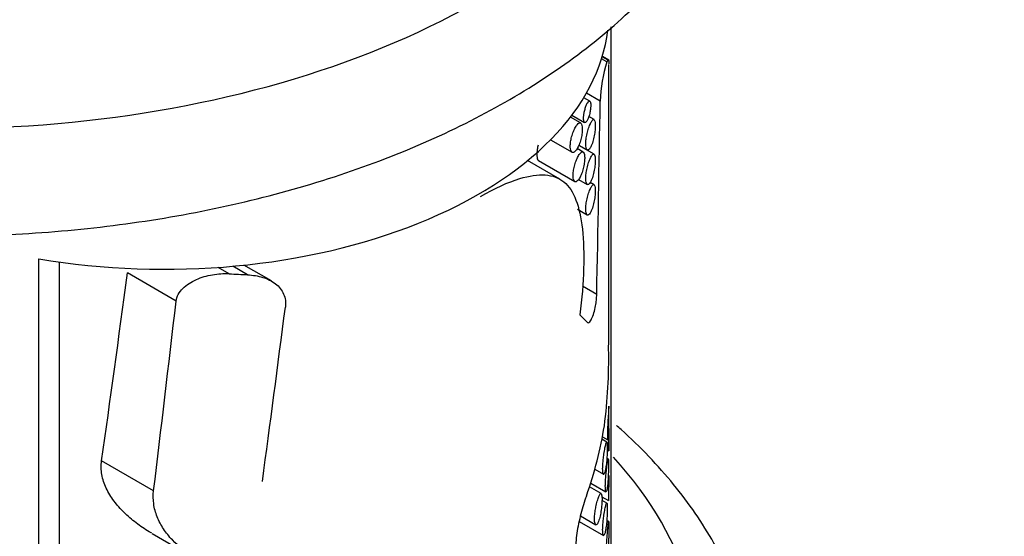
# Model space of a CAD drawing. Units: millimetres. Extents: x 0 to 1478, y 0 to 2765.
# Drawn here: x 379 to 412, y 925 to 943 of the extents above; entities that cross this region are included whole.
import ezdxf
from ezdxf import colors
from ezdxf.entities.mleader import LeaderData, LeaderLine
from ezdxf.math import Vec2, Vec3

# ---------------------------------------------------------------- set-up
doc = ezdxf.new("R2010")
doc.units = ezdxf.units.MM
doc.layers.add('DV5_Défaut', color=7, linetype='Continuous')
doc.layers.add('Défaut', color=7, linetype='Continuous')

# ---------------------------------------------------------------- blocks, each defined once
blk = doc.blocks.new('_DOT')
at = {"color": 0}
blk.add_line((0, 0), (-1, 0), dxfattribs=at)
at = {"color": 0, "const_width": 0.333}
blk.add_lwpolyline([(-0.1665, 0, 1), (0.1665, 0, 1)], format="xyb", close=True, dxfattribs=at)
blk = doc.blocks.new('SE4')
at = {"layer": 'DV5_Défaut', "color": 7, "linetype": 'Continuous'}
for p, q in [((398.894, 920.952), (398.894, 942.587)), ((398.817, 941.462), (398.6, 941.587)), ((398.751, 941.401), (398.575, 941.503)), ((398.794, 941.454), (398.595, 941.569)), ((398.819, 936.152), (398.819, 941.31)), ((398.528, 940.072), (398.061, 940.341)), ((398.177, 940.071), (397.972, 940.19)), ((397.572, 939.601), (398.003, 939.352)), ((397.868, 939.338), (397.523, 939.537)), ((398.321, 939.45), (398.145, 939.552)), ((396.851, 938.771), (397.58, 938.35)), ((397.951, 938.355), (397.749, 938.471)), ((398.321, 938.284), (397.805, 938.581)), ((397.809, 938.591), (398.092, 938.428)), ((397.166, 937.44), (396.078, 938.068)), ((396.442, 938.071), (397.671, 937.361)), ((397.801, 937.429), (398.092, 937.261)), ((398.321, 937.254), (398.192, 937.329)), ((397.76, 936.423), (398.092, 936.231)), ((379.578, 910.256), (379.578, 934.751)), ((380.26, 934.645), (380.26, 911.099)), ((384.211, 933.323), (382.567, 934.272)), ((386.007, 934.247), (385.635, 934.462)), ((386.626, 934.211), (386.124, 934.501)), ((387.428, 934.002), (386.5, 934.537)), ((398.411, 933.55), (397.931, 933.827)), ((398.819, 929.243), (398.819, 929.76)), ((398.754, 928.562), (398.588, 928.658)), ((398.604, 928.74), (398.783, 928.636)), ((398.819, 928.279), (398.819, 928.826)), ((398.767, 928.3), (398.815, 928.272)), ((398.802, 927.99), (398.753, 928.019)), ((383.453, 926.918), (381.699, 927.931)), ((398.346, 927.643), (398.639, 927.474)), ((398.819, 926.626), (398.819, 927.442)), ((398.558, 926.823), (398.166, 927.049)), ((398.207, 927.179), (398.722, 926.882)), ((398.586, 926.719), (398.812, 926.589)), ((398.754, 926.5), (398.589, 926.596)), ((397.863, 926.069), (398.377, 925.773)), ((397.818, 925.886), (398.639, 925.412)), ((398.816, 925.879), (398.75, 925.916)), ((383.402, 925.479), (384.943, 924.589))]:
    blk.add_line(p, q, dxfattribs=at)
for centre, radius, start, end in [((403.518, 939.918), 4.993, 162.7214, 178.2371), ((381.188, 931.386), 17.628, 352.5775, 1.0349)]:
    blk.add_arc(centre, radius, start, end, dxfattribs=at)
for centre, major_axis, ratio, start_param, end_param in [((376.394, 953.877), (-25.5, 0), 0.57735, 0, 3.793137), ((383.819, 943.058), (-15, 0), 0.57735, 1.284203, 3.073803), ((383.819, 948.295), (14.982, -6.827), 0.106139, -0.046547, -0.008865), ((383.819, 829.224), (10.319, 209.012), 0.052085, -1.045624, -1.009223), ((383.819, 778.163), (10.343, 229.635), 0.047308, -0.836303, -0.809938), ((383.819, 1065.329), (-9.196, -165.753), 0.058882, 0.596878, 0.662163), ((383.819, 941.127), (14.961, -2.473), 0.434326, -1.352721, -1.310852), ((383.819, 1065.329), (-10.286, -185.414), 0.058882, 0.731286, 0.781795), ((383.819, 1003.066), (-10.176, -132.506), 0.083171, 0.967921, 1.021111), ((383.819, 941.906), (14.98, -10.373), 0.074175, 0.364087, 0.414043), ((383.819, 926.855), (13.431, 9.345), 0.714606, 5.502587, 5.680221), ((376.394, 921.217), (-25.5, 0), 0.57735, 2.356194, 3.624602)]:
    blk.add_ellipse(centre, major_axis=major_axis, ratio=ratio, start_param=start_param, end_param=end_param, dxfattribs=at)
for points, knots in [([(357.363, 940.101), (357.873, 939.817), (359.131, 939.125), (361.631, 938.034), (364.74, 937.017), (368.062, 936.244), (371.511, 935.736), (375.039, 935.496), (378.589, 935.528), (382.103, 935.832), (385.525, 936.403), (388.802, 937.235), (391.88, 938.318), (394.71, 939.64), (397.246, 941.186), (399.439, 942.94), (401.242, 944.877), (402.612, 946.962), (403.515, 949.147), (403.937, 951.377), (403.883, 953.597), (403.374, 955.762), (402.428, 957.846), (401.061, 959.827), (399.283, 961.685), (397.48, 963.102), (396.267, 963.884), (395.847, 964.137)], [0, 0, 0, 0, 0.02242, 0.064665, 0.106855, 0.148972, 0.191023, 0.233031, 0.275023, 0.31703, 0.359075, 0.401189, 0.443405, 0.485747, 0.528225, 0.570801, 0.61329, 0.655398, 0.696771, 0.737217, 0.776918, 0.816357, 0.855965, 0.896215, 0.937269, 0.978986, 1, 1, 1, 1]), ([(398.794, 941.454), (398.804, 941.472), (398.811, 941.472), (398.818, 941.432), (398.819, 941.395), (398.819, 941.337)], [0, 0, 0, 0, 0.5268045, 0.5268045, 1, 1, 1, 1]), ([(398.092, 939.421), (398.107, 939.448), (398.122, 939.482), (398.136, 939.521), (398.15, 939.56), (398.163, 939.605), (398.174, 939.652), (398.185, 939.696), (398.193, 939.744), (398.2, 939.789), (398.205, 939.829), (398.208, 939.869), (398.21, 939.904), (398.211, 939.935), (398.21, 939.964), (398.208, 939.988), (398.205, 940.011), (398.201, 940.03), (398.196, 940.044), (398.19, 940.059), (398.183, 940.068), (398.175, 940.072), (398.166, 940.077), (398.156, 940.075), (398.144, 940.067), (398.132, 940.059), (398.118, 940.043), (398.105, 940.021), (398.09, 939.998), (398.074, 939.967), (398.059, 939.932), (398.044, 939.895), (398.029, 939.853), (398.016, 939.807), (398.003, 939.765), (397.992, 939.719), (397.984, 939.673), (397.976, 939.632), (397.971, 939.591), (397.968, 939.553), (397.965, 939.519), (397.965, 939.487), (397.966, 939.459), (397.968, 939.433), (397.972, 939.41), (397.977, 939.393), (397.983, 939.375), (397.99, 939.363), (397.998, 939.356), (398.007, 939.348), (398.018, 939.346), (398.029, 939.351), (398.041, 939.355), (398.055, 939.367), (398.068, 939.384), (398.076, 939.394), (398.084, 939.407), (398.092, 939.421)], [0, 0, 0, 0, 0.06307, 0.06307, 0.06307, 0.126355, 0.126355, 0.126355, 0.18571, 0.18571, 0.18571, 0.23754, 0.23754, 0.23754, 0.283517, 0.283517, 0.283517, 0.327945, 0.327945, 0.327945, 0.374714, 0.374714, 0.374714, 0.426503, 0.426503, 0.426503, 0.484425, 0.484425, 0.484425, 0.547156, 0.547156, 0.547156, 0.610622, 0.610622, 0.610622, 0.669928, 0.669928, 0.669928, 0.722738, 0.722738, 0.722738, 0.770378, 0.770378, 0.770378, 0.81595, 0.81595, 0.81595, 0.862494, 0.862494, 0.862494, 0.912432, 0.912432, 0.912432, 0.967381, 0.967381, 0.967381, 1, 1, 1, 1]), ([(397.728, 938.433), (397.752, 938.469), (397.777, 938.513), (397.799, 938.564), (397.822, 938.615), (397.843, 938.674), (397.861, 938.735), (397.878, 938.794), (397.893, 938.858), (397.903, 938.919), (397.913, 938.975), (397.919, 939.032), (397.922, 939.083), (397.925, 939.129), (397.924, 939.172), (397.92, 939.208), (397.917, 939.243), (397.91, 939.272), (397.901, 939.294), (397.892, 939.317), (397.88, 939.332), (397.866, 939.339), (397.852, 939.347), (397.834, 939.346), (397.815, 939.337), (397.795, 939.327), (397.773, 939.307), (397.75, 939.279), (397.726, 939.25), (397.7, 939.21), (397.676, 939.163), (397.652, 939.117), (397.627, 939.062), (397.606, 939.003), (397.586, 938.947), (397.567, 938.886), (397.553, 938.825), (397.539, 938.769), (397.529, 938.712), (397.523, 938.658), (397.518, 938.608), (397.516, 938.561), (397.518, 938.52), (397.52, 938.48), (397.526, 938.445), (397.535, 938.417), (397.544, 938.39), (397.556, 938.369), (397.57, 938.357), (397.585, 938.344), (397.603, 938.339), (397.622, 938.343), (397.642, 938.348), (397.664, 938.361), (397.687, 938.383), (397.7, 938.397), (397.714, 938.414), (397.728, 938.433)], [0, 0, 0, 0, 0.060357, 0.060357, 0.060357, 0.120841, 0.120841, 0.120841, 0.178994, 0.178994, 0.178994, 0.231849, 0.231849, 0.231849, 0.280037, 0.280037, 0.280037, 0.326648, 0.326648, 0.326648, 0.374929, 0.374929, 0.374929, 0.427137, 0.427137, 0.427137, 0.484007, 0.484007, 0.484007, 0.544232, 0.544232, 0.544232, 0.604705, 0.604705, 0.604705, 0.662219, 0.662219, 0.662219, 0.71542, 0.71542, 0.71542, 0.765113, 0.765113, 0.765113, 0.813203, 0.813203, 0.813203, 0.861732, 0.861732, 0.861732, 0.912451, 0.912451, 0.912451, 0.966596, 0.966596, 0.966596, 1, 1, 1, 1]), ([(398.21, 938.528), (398.234, 938.576), (398.258, 938.638), (398.279, 938.708), (398.296, 938.768), (398.313, 938.836), (398.326, 938.906), (398.337, 938.969), (398.347, 939.036), (398.353, 939.1), (398.359, 939.153), (398.362, 939.206), (398.362, 939.252), (398.362, 939.292), (398.36, 939.329), (398.356, 939.358), (398.352, 939.387), (398.347, 939.41), (398.339, 939.426), (398.332, 939.443), (398.322, 939.452), (398.311, 939.454), (398.299, 939.456), (398.284, 939.449), (398.269, 939.434), (398.252, 939.418), (398.234, 939.39), (398.215, 939.354), (398.195, 939.316), (398.174, 939.267), (398.153, 939.211), (398.134, 939.155), (398.114, 939.091), (398.097, 939.024), (398.082, 938.963), (398.068, 938.898), (398.059, 938.834), (398.05, 938.779), (398.044, 938.723), (398.042, 938.673), (398.04, 938.628), (398.041, 938.586), (398.045, 938.551), (398.048, 938.517), (398.054, 938.489), (398.063, 938.468), (398.071, 938.447), (398.082, 938.433), (398.094, 938.427), (398.107, 938.42), (398.122, 938.422), (398.137, 938.432), (398.155, 938.443), (398.173, 938.464), (398.191, 938.494), (398.197, 938.504), (398.204, 938.516), (398.21, 938.528)], [0, 0, 0, 0, 0.076822, 0.076822, 0.076822, 0.141692, 0.141692, 0.141692, 0.200472, 0.200472, 0.200472, 0.250287, 0.250287, 0.250287, 0.29429, 0.29429, 0.29429, 0.337715, 0.337715, 0.337715, 0.384679, 0.384679, 0.384679, 0.437849, 0.437849, 0.437849, 0.497961, 0.497961, 0.497961, 0.562665, 0.562665, 0.562665, 0.626631, 0.626631, 0.626631, 0.684719, 0.684719, 0.684719, 0.735646, 0.735646, 0.735646, 0.781799, 0.781799, 0.781799, 0.82662, 0.82662, 0.82662, 0.873123, 0.873123, 0.873123, 0.923674, 0.923674, 0.923674, 0.979845, 0.979845, 0.979845, 1, 1, 1, 1]), ([(396.429, 938.591), (396.424, 938.569), (396.419, 938.546), (396.414, 938.524), (396.403, 938.467), (396.395, 938.409), (396.391, 938.356), (396.387, 938.308), (396.386, 938.262), (396.389, 938.223), (396.391, 938.186), (396.397, 938.154), (396.405, 938.129), (396.413, 938.104), (396.424, 938.086), (396.436, 938.075), (396.438, 938.074), (396.44, 938.072), (396.443, 938.071)], [0, 0, 0, 0, 0.092679, 0.092679, 0.092679, 0.329385, 0.329385, 0.329385, 0.54487, 0.54487, 0.54487, 0.751962, 0.751962, 0.751962, 0.962959, 0.962959, 0.962959, 1, 1, 1, 1]), ([(397.815, 937.447), (397.839, 937.483), (397.863, 937.529), (397.885, 937.581), (397.906, 937.633), (397.927, 937.692), (397.944, 937.755), (397.961, 937.814), (397.975, 937.879), (397.985, 937.941), (397.994, 937.997), (398, 938.053), (398.003, 938.104), (398.005, 938.15), (398.004, 938.192), (398.001, 938.228), (397.997, 938.262), (397.991, 938.291), (397.982, 938.312), (397.974, 938.334), (397.962, 938.349), (397.949, 938.356), (397.935, 938.363), (397.918, 938.362), (397.9, 938.353), (397.88, 938.342), (397.858, 938.322), (397.836, 938.293), (397.813, 938.263), (397.788, 938.223), (397.764, 938.175), (397.741, 938.128), (397.717, 938.072), (397.696, 938.012), (397.676, 937.955), (397.658, 937.893), (397.644, 937.832), (397.632, 937.776), (397.622, 937.718), (397.616, 937.665), (397.611, 937.615), (397.61, 937.568), (397.612, 937.527), (397.614, 937.488), (397.62, 937.453), (397.628, 937.427), (397.637, 937.399), (397.649, 937.379), (397.663, 937.368), (397.678, 937.355), (397.695, 937.351), (397.713, 937.355), (397.733, 937.36), (397.754, 937.374), (397.776, 937.397), (397.789, 937.411), (397.802, 937.428), (397.815, 937.447)], [0, 0, 0, 0, 0.060945, 0.060945, 0.060945, 0.12203, 0.12203, 0.12203, 0.180511, 0.180511, 0.180511, 0.233203, 0.233203, 0.233203, 0.2809, 0.2809, 0.2809, 0.32699, 0.32699, 0.32699, 0.374913, 0.374913, 0.374913, 0.427046, 0.427046, 0.427046, 0.484187, 0.484187, 0.484187, 0.54497, 0.54497, 0.54497, 0.606034, 0.606034, 0.606034, 0.663858, 0.663858, 0.663858, 0.71696, 0.71696, 0.71696, 0.766261, 0.766261, 0.766261, 0.813872, 0.813872, 0.813872, 0.862004, 0.862004, 0.862004, 0.912535, 0.912535, 0.912535, 0.966783, 0.966783, 0.966783, 1, 1, 1, 1]), ([(398.21, 937.362), (398.234, 937.409), (398.258, 937.471), (398.279, 937.542), (398.296, 937.601), (398.313, 937.669), (398.326, 937.739), (398.337, 937.803), (398.347, 937.87), (398.353, 937.933), (398.359, 937.987), (398.362, 938.039), (398.362, 938.085), (398.362, 938.126), (398.36, 938.162), (398.356, 938.191), (398.352, 938.22), (398.347, 938.243), (398.339, 938.259), (398.332, 938.276), (398.322, 938.285), (398.311, 938.287), (398.299, 938.29), (398.284, 938.283), (398.269, 938.268), (398.252, 938.251), (398.234, 938.223), (398.215, 938.188), (398.195, 938.149), (398.174, 938.1), (398.153, 938.044), (398.134, 937.989), (398.114, 937.925), (398.097, 937.857), (398.082, 937.796), (398.068, 937.731), (398.059, 937.668), (398.05, 937.612), (398.044, 937.556), (398.042, 937.506), (398.04, 937.461), (398.041, 937.419), (398.045, 937.384), (398.048, 937.35), (398.054, 937.322), (398.063, 937.302), (398.071, 937.28), (398.082, 937.266), (398.094, 937.26), (398.107, 937.253), (398.122, 937.255), (398.137, 937.265), (398.155, 937.276), (398.173, 937.298), (398.191, 937.327), (398.197, 937.337), (398.204, 937.349), (398.21, 937.362)], [0, 0, 0, 0, 0.076822, 0.076822, 0.076822, 0.141692, 0.141692, 0.141692, 0.200472, 0.200472, 0.200472, 0.250287, 0.250287, 0.250287, 0.29429, 0.29429, 0.29429, 0.337715, 0.337715, 0.337715, 0.384679, 0.384679, 0.384679, 0.437849, 0.437849, 0.437849, 0.497961, 0.497961, 0.497961, 0.562665, 0.562665, 0.562665, 0.626631, 0.626631, 0.626631, 0.684719, 0.684719, 0.684719, 0.735646, 0.735646, 0.735646, 0.781799, 0.781799, 0.781799, 0.82662, 0.82662, 0.82662, 0.873123, 0.873123, 0.873123, 0.923674, 0.923674, 0.923674, 0.979845, 0.979845, 0.979845, 1, 1, 1, 1]), ([(394.483, 936.858), (394.968, 937.134), (395.418, 937.338), (396.462, 937.659), (396.96, 937.627), (397.643, 937.065), (397.84, 936.53), (398.011, 934.976), (397.985, 933.949), (397.843, 932.857)], [0, 0, 0, 0, 0.167478, 0.167478, 0.4449854, 0.4449854, 0.7224927, 0.7224927, 1, 1, 1, 1]), ([(398.21, 936.332), (398.234, 936.379), (398.258, 936.442), (398.279, 936.512), (398.296, 936.572), (398.313, 936.64), (398.326, 936.71), (398.337, 936.773), (398.347, 936.84), (398.353, 936.903), (398.359, 936.957), (398.362, 937.01), (398.362, 937.056), (398.362, 937.096), (398.36, 937.133), (398.356, 937.162), (398.352, 937.191), (398.347, 937.214), (398.339, 937.23), (398.332, 937.247), (398.322, 937.256), (398.311, 937.258), (398.299, 937.26), (398.284, 937.253), (398.269, 937.238), (398.252, 937.221), (398.234, 937.194), (398.215, 937.158), (398.195, 937.12), (398.174, 937.071), (398.153, 937.015), (398.134, 936.959), (398.114, 936.895), (398.097, 936.828), (398.082, 936.767), (398.068, 936.701), (398.059, 936.638), (398.05, 936.582), (398.044, 936.527), (398.042, 936.477), (398.04, 936.432), (398.041, 936.39), (398.045, 936.355), (398.048, 936.321), (398.054, 936.293), (398.063, 936.272), (398.071, 936.251), (398.082, 936.237), (398.094, 936.23), (398.107, 936.224), (398.122, 936.226), (398.137, 936.236), (398.155, 936.247), (398.173, 936.268), (398.191, 936.297), (398.197, 936.308), (398.204, 936.32), (398.21, 936.332)], [0, 0, 0, 0, 0.076822, 0.076822, 0.076822, 0.141692, 0.141692, 0.141692, 0.200472, 0.200472, 0.200472, 0.250287, 0.250287, 0.250287, 0.29429, 0.29429, 0.29429, 0.337715, 0.337715, 0.337715, 0.384679, 0.384679, 0.384679, 0.437849, 0.437849, 0.437849, 0.497961, 0.497961, 0.497961, 0.562665, 0.562665, 0.562665, 0.626631, 0.626631, 0.626631, 0.684719, 0.684719, 0.684719, 0.735646, 0.735646, 0.735646, 0.781799, 0.781799, 0.781799, 0.82662, 0.82662, 0.82662, 0.873123, 0.873123, 0.873123, 0.923674, 0.923674, 0.923674, 0.979845, 0.979845, 0.979845, 1, 1, 1, 1]), ([(384.211, 933.323), (384.229, 933.48), (384.317, 933.629), (384.566, 933.875), (384.724, 933.974), (385.067, 934.127), (385.251, 934.181), (385.629, 934.248), (385.82, 934.26), (386.007, 934.247)], [0, 0, 0, 0, 0.25, 0.25, 0.5, 0.5, 0.75, 0.75, 1, 1, 1, 1]), ([(386.626, 934.211), (386.805, 934.202), (386.976, 934.175), (387.3, 934.075), (387.445, 934.004), (387.689, 933.813), (387.783, 933.697), (387.87, 933.494), (387.89, 933.423), (387.91, 933.276), (387.91, 933.198), (387.9, 933.121)], [0, 0, 0, 0, 0.25, 0.25, 0.5, 0.5, 0.75, 0.75, 0.875, 0.875, 1, 1, 1, 1]), ([(398.091, 932.609), (398.092, 932.607), (398.094, 932.606), (398.096, 932.605), (398.11, 932.593), (398.126, 932.591), (398.144, 932.599), (398.163, 932.607), (398.183, 932.627), (398.203, 932.657), (398.215, 932.674), (398.227, 932.695), (398.239, 932.719), (398.267, 932.775), (398.294, 932.848), (398.317, 932.931), (398.338, 933.002), (398.356, 933.082), (398.371, 933.165), (398.382, 933.228), (398.392, 933.294), (398.399, 933.358), (398.406, 933.422), (398.41, 933.486), (398.411, 933.542), (398.411, 933.544), (398.411, 933.547), (398.411, 933.55)], [0, 0, 0, 0, 0.014438, 0.014438, 0.014438, 0.142548, 0.142548, 0.142548, 0.284657, 0.284657, 0.284657, 0.369172, 0.369172, 0.369172, 0.567727, 0.567727, 0.567727, 0.737118, 0.737118, 0.737118, 0.865104, 0.865104, 0.865104, 0.994005, 0.994005, 0.994005, 1, 1, 1, 1]), ([(398.819, 929.768), (398.819, 929.771), (398.818, 929.771), (398.818, 929.768), (398.818, 929.761), (398.817, 929.737), (398.815, 929.702), (398.813, 929.666), (398.81, 929.616), (398.806, 929.557), (398.802, 929.49), (398.797, 929.407), (398.791, 929.315), (398.787, 929.258), (398.784, 929.196), (398.781, 929.133), (398.778, 929.081), (398.776, 929.028), (398.774, 928.977), (398.772, 928.926), (398.771, 928.875), (398.771, 928.83), (398.77, 928.792), (398.771, 928.758), (398.772, 928.731), (398.773, 928.704), (398.774, 928.683), (398.776, 928.668), (398.778, 928.651), (398.781, 928.641), (398.783, 928.637), (398.787, 928.631), (398.791, 928.638), (398.795, 928.656), (398.8, 928.679), (398.804, 928.719), (398.808, 928.77), (398.808, 928.776), (398.809, 928.783), (398.809, 928.79)], [0, 0, 0, 0, 0.045176, 0.045176, 0.045176, 0.156908, 0.156908, 0.156908, 0.271071, 0.271071, 0.271071, 0.401595, 0.401595, 0.401595, 0.48131, 0.48131, 0.48131, 0.545619, 0.545619, 0.545619, 0.610617, 0.610617, 0.610617, 0.66601, 0.66601, 0.66601, 0.719247, 0.719247, 0.719247, 0.778288, 0.778288, 0.778288, 0.868392, 0.868392, 0.868392, 0.985177, 0.985177, 0.985177, 1, 1, 1, 1]), ([(357.363, 907.442), (357.873, 907.157), (359.131, 906.465), (361.631, 905.374), (364.74, 904.357), (368.062, 903.584), (371.511, 903.076), (375.039, 902.836), (378.589, 902.868), (382.103, 903.172), (385.525, 903.743), (388.802, 904.575), (391.88, 905.658), (394.71, 906.98), (397.246, 908.526), (399.439, 910.28), (401.242, 912.217), (402.612, 914.302), (403.515, 916.487), (403.937, 918.717), (403.883, 920.937), (403.374, 923.102), (402.428, 925.186), (401.061, 927.167), (399.838, 928.445), (399.129, 929.08), (399.076, 929.126)], [0, 0, 0, 0, 0.023837, 0.068754, 0.113611, 0.158391, 0.203101, 0.247764, 0.292412, 0.337074, 0.381777, 0.426554, 0.471439, 0.516459, 0.561621, 0.606889, 0.652065, 0.696836, 0.740825, 0.783828, 0.826038, 0.867971, 0.910083, 0.952878, 0.996528, 1, 1, 1, 1]), ([(398.809, 928.79), (398.813, 928.85), (398.815, 928.924), (398.817, 929.009), (398.818, 929.073), (398.818, 929.144), (398.819, 929.218), (398.819, 929.226), (398.819, 929.234), (398.819, 929.242)], [0, 0, 0, 0, 0.546481, 0.546481, 0.546481, 0.957532, 0.957532, 0.957532, 1, 1, 1, 1]), ([(398.817, 929.019), (398.818, 929.001), (398.818, 928.983), (398.818, 928.964), (398.819, 928.905), (398.819, 928.84), (398.818, 928.774), (398.818, 928.723), (398.818, 928.67), (398.818, 928.618), (398.818, 928.575), (398.817, 928.533), (398.817, 928.494), (398.817, 928.455), (398.817, 928.418), (398.817, 928.388), (398.817, 928.36), (398.818, 928.337), (398.818, 928.319), (398.818, 928.3), (398.818, 928.287), (398.818, 928.279), (398.819, 928.273), (398.819, 928.27), (398.819, 928.27)], [0, 0, 0, 0, 0.062506, 0.062506, 0.062506, 0.258421, 0.258421, 0.258421, 0.408116, 0.408116, 0.408116, 0.531959, 0.531959, 0.531959, 0.656431, 0.656431, 0.656431, 0.772078, 0.772078, 0.772078, 0.896893, 0.896893, 0.896893, 1, 1, 1, 1]), ([(398.701, 927.607), (398.712, 927.655), (398.722, 927.715), (398.73, 927.783), (398.738, 927.843), (398.745, 927.911), (398.751, 927.983), (398.755, 928.038), (398.759, 928.096), (398.762, 928.154), (398.764, 928.201), (398.766, 928.249), (398.767, 928.294), (398.768, 928.339), (398.768, 928.381), (398.768, 928.417), (398.767, 928.45), (398.766, 928.477), (398.765, 928.499), (398.763, 928.522), (398.761, 928.538), (398.758, 928.549), (398.755, 928.564), (398.75, 928.568), (398.744, 928.562), (398.737, 928.555), (398.729, 928.532), (398.72, 928.499), (398.71, 928.465), (398.7, 928.419), (398.689, 928.364), (398.678, 928.305), (398.665, 928.232), (398.653, 928.153), (398.645, 928.097), (398.637, 928.036), (398.631, 927.974), (398.625, 927.922), (398.62, 927.869), (398.617, 927.817), (398.613, 927.766), (398.611, 927.715), (398.611, 927.671), (398.611, 927.632), (398.612, 927.597), (398.614, 927.568), (398.616, 927.54), (398.62, 927.518), (398.624, 927.503), (398.629, 927.486), (398.634, 927.476), (398.641, 927.473), (398.648, 927.47), (398.655, 927.475), (398.663, 927.488), (398.672, 927.504), (398.682, 927.53), (398.691, 927.564), (398.695, 927.577), (398.698, 927.592), (398.701, 927.607)], [0, 0, 0, 0, 0.071392, 0.071392, 0.071392, 0.134807, 0.134807, 0.134807, 0.183595, 0.183595, 0.183595, 0.223623, 0.223623, 0.223623, 0.263933, 0.263933, 0.263933, 0.300237, 0.300237, 0.300237, 0.337883, 0.337883, 0.337883, 0.392573, 0.392573, 0.392573, 0.461624, 0.461624, 0.461624, 0.531383, 0.531383, 0.531383, 0.607309, 0.607309, 0.607309, 0.660094, 0.660094, 0.660094, 0.704322, 0.704322, 0.704322, 0.748885, 0.748885, 0.748885, 0.788449, 0.788449, 0.788449, 0.827165, 0.827165, 0.827165, 0.869396, 0.869396, 0.869396, 0.918607, 0.918607, 0.918607, 0.977594, 0.977594, 0.977594, 1, 1, 1, 1]), ([(398.768, 927.024), (398.775, 927.073), (398.781, 927.132), (398.786, 927.199), (398.791, 927.261), (398.796, 927.332), (398.799, 927.406), (398.801, 927.462), (398.803, 927.521), (398.805, 927.579), (398.806, 927.626), (398.807, 927.674), (398.807, 927.718), (398.808, 927.763), (398.808, 927.806), (398.808, 927.842), (398.808, 927.874), (398.807, 927.902), (398.807, 927.923), (398.806, 927.946), (398.805, 927.962), (398.804, 927.973), (398.802, 927.99), (398.8, 927.995), (398.797, 927.991), (398.793, 927.985), (398.788, 927.964), (398.782, 927.932), (398.776, 927.899), (398.769, 927.853), (398.762, 927.799), (398.754, 927.737), (398.744, 927.662), (398.735, 927.578), (398.729, 927.521), (398.723, 927.459), (398.718, 927.395), (398.714, 927.343), (398.71, 927.289), (398.707, 927.237), (398.704, 927.184), (398.702, 927.132), (398.701, 927.086), (398.701, 927.047), (398.702, 927.011), (398.703, 926.982), (398.705, 926.954), (398.707, 926.931), (398.71, 926.915), (398.713, 926.897), (398.717, 926.887), (398.722, 926.882), (398.728, 926.876), (398.735, 926.883), (398.741, 926.9), (398.75, 926.921), (398.758, 926.958), (398.765, 927.006), (398.766, 927.012), (398.767, 927.018), (398.768, 927.024)], [0, 0, 0, 0, 0.069684, 0.069684, 0.069684, 0.135076, 0.135076, 0.135076, 0.183396, 0.183396, 0.183396, 0.22206, 0.22206, 0.22206, 0.261061, 0.261061, 0.261061, 0.295417, 0.295417, 0.295417, 0.330729, 0.330729, 0.330729, 0.383662, 0.383662, 0.383662, 0.453392, 0.453392, 0.453392, 0.524232, 0.524232, 0.524232, 0.603965, 0.603965, 0.603965, 0.657472, 0.657472, 0.657472, 0.701149, 0.701149, 0.701149, 0.745244, 0.745244, 0.745244, 0.783379, 0.783379, 0.783379, 0.82002, 0.82002, 0.82002, 0.860041, 0.860041, 0.860041, 0.918296, 0.918296, 0.918296, 0.991072, 0.991072, 0.991072, 1, 1, 1, 1]), ([(383.396, 925.482), (383.366, 925.499), (383.335, 925.517), (383.152, 925.627), (383.004, 925.727), (382.72, 925.943), (382.584, 926.059), (382.334, 926.305), (382.219, 926.435), (382.013, 926.71), (381.924, 926.856), (381.785, 927.154), (381.734, 927.31), (381.68, 927.622), (381.677, 927.777), (381.699, 927.931)], [0, 0, 0, 0, 0.031866, 0.031866, 0.193222, 0.193222, 0.354578, 0.354578, 0.515933, 0.515933, 0.677289, 0.677289, 0.838644, 0.838644, 1, 1, 1, 1]), ([(398.819, 927.419), (398.819, 927.375), (398.818, 927.326), (398.818, 927.274), (398.817, 927.216), (398.816, 927.152), (398.815, 927.086), (398.814, 927.035), (398.813, 926.982), (398.812, 926.931), (398.812, 926.888), (398.811, 926.845), (398.811, 926.806), (398.811, 926.767), (398.811, 926.731), (398.811, 926.702), (398.811, 926.674), (398.812, 926.651), (398.813, 926.633), (398.813, 926.614), (398.814, 926.601), (398.815, 926.594), (398.816, 926.583), (398.817, 926.585), (398.818, 926.596), (398.818, 926.606), (398.819, 926.623), (398.819, 926.645)], [0, 0, 0, 0, 0.1240537, 0.1240537, 0.1240537, 0.2635968, 0.2635968, 0.2635968, 0.3713929, 0.3713929, 0.3713929, 0.4617946, 0.4617946, 0.4617946, 0.5525892, 0.5525892, 0.5525892, 0.6378297, 0.6378297, 0.6378297, 0.7302172, 0.7302172, 0.7302172, 0.8741199, 0.8741199, 0.8741199, 1, 1, 1, 1]), ([(385.755, 924.223), (385.436, 924.331), (385.132, 924.472), (384.562, 924.821), (384.305, 925.024), (383.976, 925.374), (383.875, 925.5), (383.703, 925.761), (383.63, 925.897), (383.517, 926.181), (383.477, 926.329), (383.437, 926.622), (383.435, 926.77), (383.453, 926.918)], [0, 0, 0, 0, 0.25, 0.25, 0.5, 0.5, 0.625, 0.625, 0.75, 0.75, 0.875, 0.875, 1, 1, 1, 1]), ([(398.061, 926.74), (398.029, 926.648), (397.996, 926.55), (397.934, 926.347), (397.904, 926.244), (397.848, 926.03), (397.822, 925.919), (397.776, 925.7), (397.756, 925.592), (397.724, 925.377), (397.712, 925.27), (397.698, 925.069), (397.695, 924.974), (397.698, 924.794), (397.705, 924.713), (397.727, 924.568), (397.742, 924.503), (397.761, 924.449)], [0, 0, 0, 0, 0.125, 0.125, 0.25, 0.25, 0.375, 0.375, 0.5, 0.5, 0.625, 0.625, 0.75, 0.75, 0.875, 0.875, 1, 1, 1, 1]), ([(398.473, 925.886), (398.491, 925.934), (398.509, 925.996), (398.524, 926.065), (398.539, 926.129), (398.552, 926.203), (398.562, 926.279), (398.57, 926.332), (398.576, 926.389), (398.58, 926.443), (398.585, 926.498), (398.588, 926.552), (398.589, 926.6), (398.59, 926.642), (398.589, 926.681), (398.587, 926.712), (398.585, 926.742), (398.582, 926.766), (398.577, 926.784), (398.573, 926.804), (398.567, 926.816), (398.56, 926.822), (398.552, 926.828), (398.542, 926.825), (398.532, 926.816), (398.52, 926.804), (398.507, 926.782), (398.493, 926.751), (398.477, 926.717), (398.46, 926.671), (398.444, 926.617), (398.426, 926.561), (398.409, 926.495), (398.393, 926.423), (398.382, 926.369), (398.37, 926.31), (398.361, 926.251), (398.352, 926.192), (398.345, 926.131), (398.341, 926.075), (398.337, 926.025), (398.336, 925.978), (398.337, 925.938), (398.338, 925.9), (398.341, 925.868), (398.346, 925.842), (398.351, 925.816), (398.357, 925.797), (398.365, 925.785), (398.374, 925.772), (398.384, 925.767), (398.395, 925.769), (398.407, 925.772), (398.42, 925.785), (398.434, 925.805), (398.447, 925.825), (398.46, 925.853), (398.473, 925.886)], [0, 0, 0, 0, 0.074646, 0.074646, 0.074646, 0.143614, 0.143614, 0.143614, 0.191747, 0.191747, 0.191747, 0.240313, 0.240313, 0.240313, 0.282623, 0.282623, 0.282623, 0.322885, 0.322885, 0.322885, 0.366344, 0.366344, 0.366344, 0.416672, 0.416672, 0.416672, 0.475933, 0.475933, 0.475933, 0.542987, 0.542987, 0.542987, 0.611928, 0.611928, 0.611928, 0.663942, 0.663942, 0.663942, 0.716378, 0.716378, 0.716378, 0.762386, 0.762386, 0.762386, 0.804793, 0.804793, 0.804793, 0.847786, 0.847786, 0.847786, 0.89464, 0.89464, 0.89464, 0.947872, 0.947872, 0.947872, 1, 1, 1, 1]), ([(398.701, 925.545), (398.712, 925.594), (398.722, 925.654), (398.73, 925.721), (398.738, 925.781), (398.745, 925.849), (398.751, 925.921), (398.755, 925.976), (398.759, 926.034), (398.762, 926.092), (398.764, 926.14), (398.766, 926.188), (398.767, 926.232), (398.768, 926.277), (398.768, 926.32), (398.768, 926.355), (398.767, 926.388), (398.766, 926.416), (398.765, 926.437), (398.763, 926.46), (398.761, 926.476), (398.758, 926.487), (398.755, 926.502), (398.75, 926.506), (398.744, 926.5), (398.737, 926.493), (398.729, 926.47), (398.72, 926.437), (398.71, 926.404), (398.7, 926.358), (398.689, 926.303), (398.678, 926.243), (398.665, 926.171), (398.653, 926.091), (398.645, 926.035), (398.637, 925.974), (398.631, 925.912), (398.625, 925.861), (398.62, 925.807), (398.617, 925.756), (398.613, 925.704), (398.611, 925.653), (398.611, 925.609), (398.611, 925.57), (398.612, 925.535), (398.614, 925.506), (398.616, 925.478), (398.62, 925.456), (398.624, 925.441), (398.629, 925.424), (398.634, 925.414), (398.641, 925.411), (398.648, 925.408), (398.655, 925.414), (398.663, 925.427), (398.672, 925.442), (398.682, 925.468), (398.691, 925.502), (398.695, 925.515), (398.698, 925.53), (398.701, 925.545)], [0, 0, 0, 0, 0.071392, 0.071392, 0.071392, 0.134807, 0.134807, 0.134807, 0.183595, 0.183595, 0.183595, 0.223623, 0.223623, 0.223623, 0.263933, 0.263933, 0.263933, 0.300237, 0.300237, 0.300237, 0.337883, 0.337883, 0.337883, 0.392573, 0.392573, 0.392573, 0.461624, 0.461624, 0.461624, 0.531383, 0.531383, 0.531383, 0.607309, 0.607309, 0.607309, 0.660094, 0.660094, 0.660094, 0.704322, 0.704322, 0.704322, 0.748885, 0.748885, 0.748885, 0.788449, 0.788449, 0.788449, 0.827165, 0.827165, 0.827165, 0.869396, 0.869396, 0.869396, 0.918607, 0.918607, 0.918607, 0.977594, 0.977594, 0.977594, 1, 1, 1, 1]), ([(398.793, 924.906), (398.798, 924.955), (398.802, 925.013), (398.805, 925.079), (398.809, 925.143), (398.811, 925.215), (398.813, 925.292), (398.814, 925.348), (398.815, 925.407), (398.816, 925.466), (398.817, 925.512), (398.817, 925.56), (398.817, 925.604), (398.817, 925.649), (398.817, 925.692), (398.817, 925.728), (398.817, 925.76), (398.817, 925.788), (398.817, 925.809), (398.817, 925.831), (398.816, 925.848), (398.816, 925.859), (398.815, 925.877), (398.814, 925.882), (398.812, 925.879), (398.81, 925.875), (398.807, 925.854), (398.804, 925.822), (398.8, 925.79), (398.795, 925.745), (398.79, 925.691), (398.784, 925.628), (398.776, 925.551), (398.769, 925.465), (398.764, 925.408), (398.759, 925.345), (398.755, 925.28), (398.751, 925.227), (398.748, 925.173), (398.745, 925.12), (398.743, 925.066), (398.741, 925.013), (398.74, 924.967), (398.74, 924.927), (398.74, 924.891), (398.742, 924.861), (398.743, 924.833), (398.745, 924.811), (398.747, 924.794), (398.749, 924.776), (398.753, 924.765), (398.756, 924.76), (398.761, 924.752), (398.766, 924.758), (398.771, 924.773), (398.778, 924.793), (398.784, 924.83), (398.79, 924.877), (398.791, 924.886), (398.792, 924.896), (398.793, 924.906)], [0, 0, 0, 0, 0.068714, 0.068714, 0.068714, 0.135355, 0.135355, 0.135355, 0.183413, 0.183413, 0.183413, 0.221345, 0.221345, 0.221345, 0.259649, 0.259649, 0.259649, 0.292933, 0.292933, 0.292933, 0.326921, 0.326921, 0.326921, 0.378706, 0.378706, 0.378706, 0.448614, 0.448614, 0.448614, 0.51991, 0.51991, 0.51991, 0.601894, 0.601894, 0.601894, 0.655988, 0.655988, 0.655988, 0.699486, 0.699486, 0.699486, 0.743455, 0.743455, 0.743455, 0.780862, 0.780862, 0.780862, 0.816341, 0.816341, 0.816341, 0.855072, 0.855072, 0.855072, 0.91247, 0.91247, 0.91247, 0.985772, 0.985772, 0.985772, 1, 1, 1, 1])]:
    blk.add_open_spline(points, degree=3, knots=knots, dxfattribs=at)

msp = doc.modelspace()

# ---------------------------------------------------------------- block references
at = {"layer": 'Défaut'}
msp.add_blockref('SE4', (0, 0), dxfattribs=at)

# ---------------------------------------------------------------- leaders
at = {"layer": 'Défaut', "color": 7, "linetype": 'Continuous'}
ml = msp.add_multileader_mtext('Standard', dxfattribs=at)
ml.set_content('{\\pxsm0.9;\\fSolid Edge ISO|b1||i0||c0|p34;\\W1.;29/02/2024\\P}', color=256)
ml.set_leader_properties()
ml.set_arrow_properties(name='DOT')
ml.build(insert=Vec2(0, 0))
ml.multileader.update_dxf_attribs({"leader_type": 0, "dogleg_length": 0, "arrow_head_size": 12})
ctx = ml.context
ctx.base_point, ctx.char_height, ctx.arrow_head_size = Vec3(1390.407, 2758.091), 12, 12
notes = []
notes.append((ctx, [(0, (0, 0, 0), (0, 0), (1, 0), 1, [])]))
ctx.mtext.insert = Vec3(1392.407, 2764.091)
for ctx, leaders in notes:
    for number, flags, end, landing, length, lines in leaders:
        leader = LeaderData()
        leader.index, (leader.has_last_leader_line, leader.has_dogleg_vector, leader.attachment_direction) = number, flags
        leader.last_leader_point, leader.dogleg_vector, leader.dogleg_length = Vec3(end), Vec3(landing), length
        for number, points, colour, breaks in lines:
            line = LeaderLine()
            line.index, line.vertices, line.color, line.breaks = number, Vec3.list(points), colors.encode_raw_color(colour), breaks
            leader.lines.append(line)
        ctx.leaders.append(leader)

doc.saveas('drawing.dxf')
